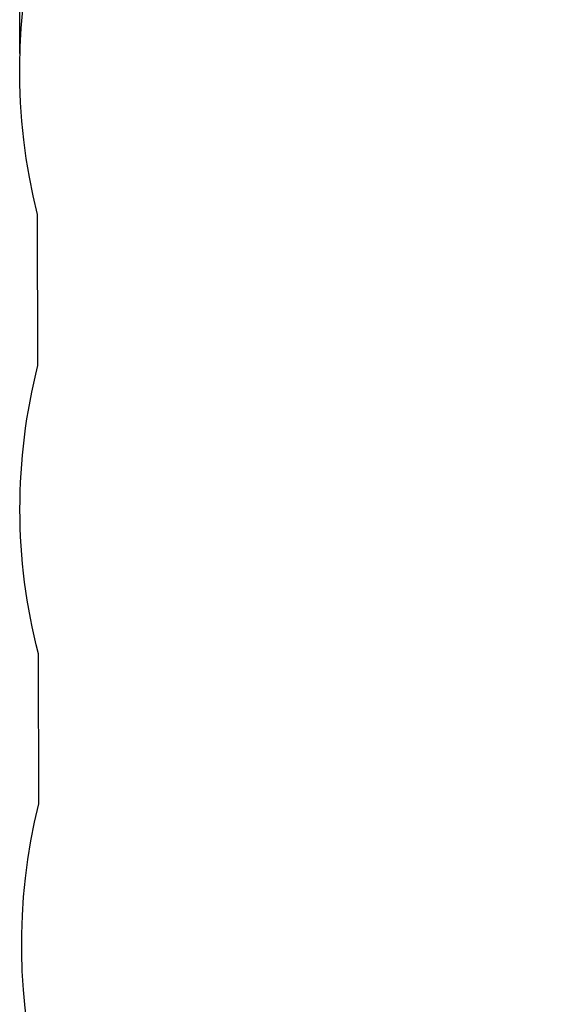
# Model space of a CAD drawing. Units: millimetres. Extents: x 51151 to 62064, y -7247 to 5737.
# Drawn here: x 51151 to 53592, y -2289 to 2239 of the extents above; entities that cross this region are included whole.
import ezdxf

# ---------------------------------------------------------------- set-up
doc = ezdxf.new("R2010")
doc.units = ezdxf.units.MM
doc.header["$LTSCALE"] = 500
doc.header["$MEASUREMENT"] = 0
doc.layers.add('EN USE ZONE', color=70, linetype='Continuous', true_color=0x7fff00)
doc.layers.add('EN USE ZONE$DIMS', color=70, linetype='Continuous', true_color=0x7fff00)
doc.styles.add('Arial', font='txt')
doc.dimstyles.new('EN METRIC', dxfattribs={"dimtxt": 200, "dimasz": 200, "dimexe": 84, "dimexo": 84, "dimgap": 84, "dimtad": 0, "dimtih": 1, "dimtoh": 1, "dimzin": 1, "dimdsep": 46, "dimtxsty": 'Arial', "dimcen": 84, "dimazin": 0, "dimtfac": 1, "dimtdec": 4, "dimtix": 1, "dimtmove": 1, "dimatfit": 3, "dimfxl": 0, "dimtolj": 1, "dimtzin": 1, "dimarcsym": 0})

# ---------------------------------------------------------------- blocks, each defined once
blk = doc.blocks.new('*D2')
at = {"layer": 'Defpoints', "color": 0}
for p in [(60480.3, 5605.6), (51151.3, 2000.5), (60480.3, 2009.6)]:
    blk.add_point(p, dxfattribs=at)
at = {"layer": 'EN USE ZONE$DIMS', "color": 0, "lineweight": -2}
for p, q in [((51151.3, 2084.5), (51151.3, 5689.6)), ((60480.3, 2093.6), (60480.3, 5689.6)), ((51351.3, 5605.6), (55240.6, 5605.6)), ((60280.3, 5605.6), (56391, 5605.6))]:
    blk.add_line(p, q, dxfattribs=at)
at = {"layer": 'EN USE ZONE$DIMS', "color": 0}
for points in [[(51351.3, 5638.9), (51351.3, 5572.3), (51151.3, 5605.6)], [(60280.3, 5572.3), (60280.3, 5638.9), (60480.3, 5605.6)]]:
    blk.add_solid(points, dxfattribs=at)
at = {"layer": 'EN USE ZONE$DIMS', "color": 0, "insert": (55815.8, 5605.6), "char_height": 200, "attachment_point": 5, "style": 'Arial'}
blk.add_mtext('\\A1;9328.92', dxfattribs=at)

msp = doc.modelspace()

# ---------------------------------------------------------------- linework, layer by layer
at = {"layer": 'EN USE ZONE'}
msp.add_lwpolyline([(54453.955, 4580.965), (55143.948, 4582.733, -0.12652887), (56469.944, 4584.939), (57164.431, 4586.718, -0.56742031), (60401.305, 1366.385), (60403.073, 676.392, -0.12652885), (60405.279, -649.604), (60407.058, -1344.091, -0.56742031), (57186.725, -4580.964), (56496.732, -4582.732, -0.12652885), (55170.736, -4584.939), (54476.249, -4586.718, -0.56742031), (51239.376, -1366.385), (51237.608, -676.392, -0.12652886), (51235.401, 649.604), (51233.622, 1344.091, -0.5674203)], format="xyb", close=True, dxfattribs=at)

# ---------------------------------------------------------------- dimensions: what is measured, and where the dimension line sits
at = {"layer": 'EN USE ZONE$DIMS'}
dim = msp.add_linear_dim(base=(60480.258, 5605.605), p1=(51151.34, 2000.5), p2=(60480.258, 2009.583), dimstyle='EN METRIC', dxfattribs=at)
dim.commit()
dim.dimension.update_dxf_attribs({"geometry": '*D2', "text_midpoint": (55815.799, 5605.605)})

doc.saveas('drawing.dxf')
